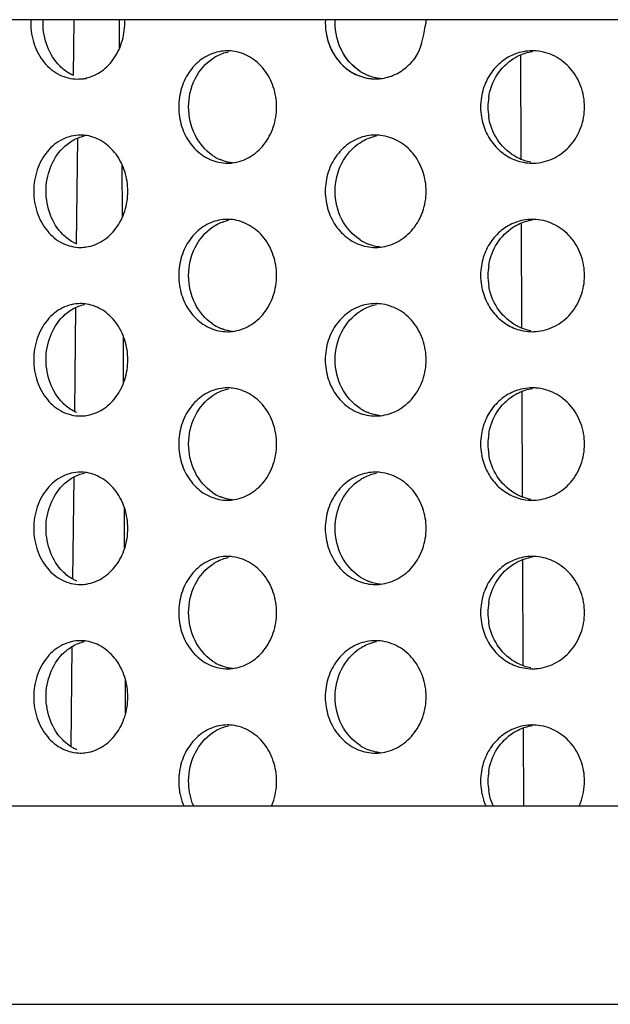
# Model space of a CAD drawing. Units: millimetres. Extents: x 13983 to 30228, y 2112 to 3894.
# Drawn here: x 22532 to 22537, y 3346 to 3355 of the extents above; entities that cross this region are included whole.
import ezdxf

# ---------------------------------------------------------------- set-up
doc = ezdxf.new("R2010")
doc.units = ezdxf.units.MM
doc.header["$LTSCALE"] = 0.25

msp = doc.modelspace()

# ---------------------------------------------------------------- linework, layer by layer
at = {"color": 7, "linetype": 'Continuous'}
for p, q in [((22546.998, 3354.8935), (22517.0091, 3354.8935)), ((22546.9221, 3347.8935), (22517.2536, 3347.8935)), ((22517.3151, 3346.1306), (22570.4364, 3346.1306))]:
    msp.add_line(p, q, dxfattribs=at)
for p, q in [((22532.5914, 3354.8935), (22532.5861, 3354.3984)), ((22532.9992, 3354.6437), (22532.9977, 3354.8935)), ((22536.5672, 3354.5796), (22536.5711, 3353.6519)), ((22532.6233, 3353.8381), (22532.6132, 3352.8995)), ((22533.0264, 3353.1447), (22533.0236, 3353.5952)), ((22536.5735, 3353.0828), (22536.5774, 3352.1487)), ((22532.6071, 3352.3306), (22532.5971, 3351.4084)), ((22533.0354, 3351.6677), (22533.0329, 3352.0717)), ((22536.5798, 3351.5859), (22536.5837, 3350.6461)), ((22532.5908, 3350.8214), (22532.581, 3349.9174)), ((22533.0444, 3350.1906), (22533.0422, 3350.5483)), ((22536.586, 3350.0878), (22536.59, 3349.1442)), ((22532.5745, 3349.3122), (22532.5649, 3348.4264)), ((22533.0533, 3348.7255), (22533.0516, 3349.0154)), ((22536.5923, 3348.5896), (22536.5952, 3347.8935))]:
    msp.add_line(p, q)
for centre, radius, start, end in [((22535.3912, 3354.8668), 0.5611, 177.28068, 189.01119), ((22533.9589, 3354.2344), 0.3822, 83.18353, 90.00618), ((22536.6736, 3354.1868), 0.4298, 90.00411, 100.98406), ((22536.6736, 3354.1857), 0.4309, 85.57244, 90.00112), ((22535.3724, 3354.7916), 0.4263, 237.18537, 247.92088), ((22532.6236, 3354.7193), 0.3537, 270.0141, 278.82065), ((22532.6508, 3354.7204), 0.3537, 270.0141, 278.82065), ((22535.2769, 3354.7728), 0.4062, 270.00509, 276.15753), ((22534.1038, 3354.1164), 0.5782, 171.32024, 188.66498), ((22536.7558, 3354.1164), 0.5434, 170.76736, 179.97516), ((22536.8213, 3354.1164), 0.5435, 170.76975, 179.97518), ((22536.7558, 3354.1169), 0.5434, 180.02525, 189.29918), ((22536.8213, 3354.1169), 0.5435, 180.02523, 189.29679), ((22532.6508, 3353.5129), 0.3537, 80.91595, 89.98997), ((22535.2769, 3353.4605), 0.4061, 83.65895, 89.99916), ((22534.0575, 3354.0249), 0.4103, 235.80846, 246.6676), ((22533.9589, 3353.9992), 0.3826, 269.9939, 276.67892), ((22536.6736, 3354.0463), 0.4296, 259.3201, 270.00112), ((22536.6735, 3354.0477), 0.431, 270.00305, 274.29998), ((22535.3912, 3353.3668), 0.5611, 171.05206, 189.01119), ((22533.9589, 3352.7344), 0.3822, 83.18353, 90.00618), ((22536.6736, 3352.6868), 0.4298, 90.00411, 100.98406), ((22536.6736, 3352.6857), 0.4309, 85.57244, 90.00112), ((22535.3724, 3353.2916), 0.4263, 237.18537, 247.92088), ((22532.6508, 3353.2204), 0.3537, 270.0141, 278.82065), ((22535.2769, 3353.2728), 0.4062, 270.00509, 276.15753), ((22534.1038, 3352.6164), 0.5782, 171.32024, 188.66498), ((22536.7558, 3352.6164), 0.5434, 170.76736, 179.97516), ((22536.8213, 3352.6164), 0.5435, 170.76975, 179.97518), ((22536.7558, 3352.6169), 0.5434, 180.02525, 189.29918), ((22536.8213, 3352.6169), 0.5435, 180.02523, 189.29679), ((22532.6508, 3352.0129), 0.3537, 80.91595, 89.98997), ((22535.2769, 3351.9605), 0.4061, 83.65895, 89.99916), ((22534.0575, 3352.5249), 0.4103, 235.80846, 246.6676), ((22533.9589, 3352.4992), 0.3826, 269.9939, 276.67892), ((22536.6736, 3352.5463), 0.4296, 259.3201, 270.00112), ((22536.6735, 3352.5477), 0.431, 270.00305, 274.29998), ((22535.3912, 3351.8668), 0.5611, 171.05206, 189.01119), ((22533.9589, 3351.2344), 0.3822, 83.18353, 90.00618), ((22536.6736, 3351.1868), 0.4298, 90.00411, 100.98406), ((22536.6736, 3351.1857), 0.4309, 85.57244, 90.00112), ((22535.3724, 3351.7916), 0.4263, 237.18537, 247.92088), ((22532.6508, 3351.7204), 0.3537, 270.0141, 278.82065), ((22535.2769, 3351.7728), 0.4062, 270.00509, 276.15753), ((22534.1038, 3351.1164), 0.5782, 171.32024, 188.66498), ((22536.7558, 3351.1164), 0.5434, 170.76736, 179.97516), ((22536.8213, 3351.1164), 0.5435, 170.76975, 179.97518), ((22536.7558, 3351.1169), 0.5434, 180.02525, 189.29918), ((22536.8213, 3351.1169), 0.5435, 180.02523, 189.29679), ((22532.6508, 3350.5129), 0.3537, 80.91595, 89.98997), ((22535.2769, 3350.4605), 0.4061, 83.65895, 89.99916), ((22534.0575, 3351.0249), 0.4103, 235.80846, 246.6676), ((22533.9589, 3350.9992), 0.3826, 269.9939, 276.67892), ((22536.6736, 3351.0463), 0.4296, 259.3201, 270.00112), ((22536.6735, 3351.0477), 0.431, 270.00305, 274.29998), ((22535.3912, 3350.3668), 0.5611, 171.05206, 189.01119), ((22533.9589, 3349.7344), 0.3822, 83.18353, 90.00618), ((22536.6736, 3349.6868), 0.4298, 90.00411, 100.98406), ((22536.6736, 3349.6857), 0.4309, 85.57244, 90.00112), ((22532.6508, 3350.2204), 0.3537, 270.0141, 278.82065), ((22535.3724, 3350.2916), 0.4263, 237.18537, 247.92088), ((22535.2769, 3350.2728), 0.4062, 270.00509, 276.15753), ((22534.1038, 3349.6164), 0.5782, 171.32024, 188.66498), ((22536.7558, 3349.6164), 0.5434, 170.76736, 179.97516), ((22536.8213, 3349.6164), 0.5435, 170.76975, 179.97518), ((22536.7558, 3349.6169), 0.5434, 180.02525, 189.29918), ((22536.8213, 3349.6169), 0.5435, 180.02523, 189.29679), ((22532.6508, 3349.0129), 0.3537, 80.91595, 89.98997), ((22535.2769, 3348.9605), 0.4061, 83.65895, 89.99916), ((22534.0575, 3349.5249), 0.4103, 235.80846, 246.6676), ((22533.9589, 3349.4992), 0.3826, 269.9939, 276.67892), ((22536.6736, 3349.5463), 0.4296, 259.3201, 270.00112), ((22536.6735, 3349.5477), 0.431, 270.00305, 274.29998), ((22535.3912, 3348.8668), 0.5611, 171.05206, 189.01119), ((22533.9589, 3348.2344), 0.3822, 83.18353, 90.00618), ((22536.6736, 3348.1868), 0.4298, 90.00411, 100.98406), ((22536.6736, 3348.1857), 0.4309, 85.57244, 90.00112), ((22532.6508, 3348.7204), 0.3537, 270.0141, 278.82065), ((22535.3724, 3348.7916), 0.4263, 237.18537, 247.92088), ((22535.2769, 3348.7728), 0.4062, 270.00509, 276.15753), ((22534.1038, 3348.1164), 0.5782, 171.32024, 188.66498), ((22536.7558, 3348.1164), 0.5434, 170.76736, 179.97516), ((22536.8213, 3348.1164), 0.5435, 170.76975, 179.97518), ((22536.7558, 3348.1169), 0.5434, 180.02525, 189.29918), ((22536.8213, 3348.1169), 0.5435, 180.02523, 189.29679)]:
    msp.add_arc(centre, radius, start, end)
for points in [[(22532.2088, 3354.8935), (22532.2084, 3354.8842), (22532.2081, 3354.8749), (22532.2081, 3354.8656)], [(22532.3177, 3354.8656), (22532.3177, 3354.8749), (22532.3179, 3354.8842), (22532.3183, 3354.8935)], [(22533.0449, 3354.8656), (22533.0449, 3354.8749), (22533.0447, 3354.8842), (22533.0442, 3354.8935)], [(22534.9181, 3354.8666), (22534.9181, 3354.8756), (22534.9184, 3354.8845), (22534.9188, 3354.8935)], [(22535.7282, 3354.8666), (22535.7282, 3354.8756), (22535.7279, 3354.8845), (22535.7275, 3354.8935)], [(22535.3201, 3354.3691), (22535.2832, 3354.3732), (22535.2466, 3354.3826), (22535.2122, 3354.3966)], [(22535.3201, 3354.3691), (22535.2832, 3354.3732), (22535.2466, 3354.3826), (22535.2122, 3354.3966)]]:
    msp.add_open_spline(points, degree=3)
for points, start_tangent, end_tangent in [([(22532.2081, 3354.8656), (22532.2396, 3354.6742), (22532.3293, 3354.512), (22532.464, 3354.4037), (22532.6237, 3354.3656)], (0, -1), (1, 0.000039)), ([(22532.4659, 3354.4822), (22532.3565, 3354.654), (22532.3177, 3354.8656)], (-0.703934, 0.710265), (0, 1)), ([(22532.6779, 3354.3698), (22532.8212, 3354.4244), (22532.9397, 3354.5357), (22533.0177, 3354.6893), (22533.0449, 3354.8656)], (0.98817, 0.153362), (0, 1)), ([(22535.1414, 3354.4333), (22534.9779, 3354.6163), (22534.9181, 3354.8666)], (-0.840562, 0.541715), (0, 1)), ([(22534.8371, 3354.779), (22534.8901, 3354.616), (22534.9896, 3354.4833), (22535.1238, 3354.3967), (22535.2769, 3354.3667)], (0.156494, -0.987679), (1, 0.000036)), ([(22534.8475, 3354.7285), (22534.9085, 3354.5832), (22535.0076, 3354.4672), (22535.1347, 3354.3925), (22535.2769, 3354.3667)], (0.247029, -0.969008), (1, 0.000036)), ([(22535.1414, 3354.4333), (22535.0127, 3354.5584), (22534.9355, 3354.7285)], (-0.840562, 0.541715), (-0.247011, 0.969013)), ([(22533.9588, 3354.6166), (22533.8103, 3354.5865), (22533.6801, 3354.4999), (22533.5836, 3354.367), (22533.5322, 3354.2037)], (-1, -0.000181), (-0.150798, -0.988565)), ([(22533.8289, 3354.549), (22533.8623, 3354.5692), (22533.9699, 3354.6087)], (0.830581, 0.556897), (0.97922, 0.202799)), ([(22534.3967, 3354.1166), (22534.3674, 3354.296), (22534.2836, 3354.4514), (22534.1568, 3354.5623), (22534.0042, 3354.6139)], (0, 1), (-0.992928, 0.118722)), ([(22536.5917, 3354.6087), (22536.4593, 3354.5596), (22536.3468, 3354.4698), (22536.2643, 3354.3475), (22536.2195, 3354.2036)], (-0.981603, -0.190932), (-0.160272, -0.987073)), ([(22536.5065, 3354.5488), (22536.546, 3354.571), (22536.6739, 3354.6117)], (0.845579, 0.53385), (0.988518, 0.151106)), ([(22537.138, 3354.1166), (22537.1057, 3354.2998), (22537.0131, 3354.4574), (22536.8736, 3354.5676), (22536.7068, 3354.6153)], (0, 1), (-0.997015, 0.077214)), ([(22533.6139, 3354.1166), (22533.6714, 3354.3662), (22533.8289, 3354.549)], (0, 1), (0.830581, 0.556897)), ([(22536.2848, 3354.2036), (22536.3606, 3354.4029), (22536.5065, 3354.5488)], (0.160231, 0.987079), (0.845579, 0.53385)), ([(22532.591, 3354.3955), (22532.5574, 3354.4121), (22532.4659, 3354.4822)], (-0.916993, 0.398904), (-0.703934, 0.710265)), ([(22533.827, 3353.6856), (22533.6709, 3353.8682), (22533.6139, 3354.1166)], (-0.827444, 0.561549), (0, 1)), ([(22534.0033, 3353.6193), (22534.1563, 3353.6707), (22534.2834, 3353.7815), (22534.3673, 3353.9371), (22534.3967, 3354.1166)], (0.99321, 0.116333), (0, 1)), ([(22536.7059, 3353.6179), (22536.873, 3353.6653), (22537.0128, 3353.7755), (22537.1056, 3353.9333), (22537.138, 3354.1166)], (0.997184, 0.07499), (0, 1)), ([(22533.5322, 3354.0297), (22533.5835, 3353.8663), (22533.68, 3353.7335), (22533.8102, 3353.6468), (22533.9588, 3353.6167)], (0.150546, -0.988603), (1, -0.000178)), ([(22536.2196, 3354.0291), (22536.2648, 3353.8848), (22536.3478, 3353.7624), (22536.461, 3353.6727), (22536.5939, 3353.6241)], (0.161417, -0.986886), (0.982606, -0.185703)), ([(22536.5081, 3353.6835), (22536.3613, 3353.8292), (22536.2849, 3354.0291)], (-0.847871, 0.530202), (-0.161376, 0.986893)), ([(22532.6509, 3353.8666), (22532.4912, 3353.8286), (22532.3564, 3353.7202), (22532.2667, 3353.558), (22532.2353, 3353.3666)], (-1, -0.000039), (0, -1)), ([(22532.4915, 3353.7485), (22532.5828, 3353.8191), (22532.6865, 3353.8588)], (0.700391, 0.71376), (0.977657, 0.210204)), ([(22533.0721, 3353.3666), (22533.045, 3353.5425), (22532.9674, 3353.6958), (22532.8495, 3353.8071), (22532.7066, 3353.8622)], (0, 1), (-0.987452, 0.157918)), ([(22535.2769, 3353.8666), (22535.1237, 3353.8365), (22534.9893, 3353.7497), (22534.8899, 3353.6169), (22534.837, 3353.4537)], (-1, -0.000036), (-0.155404, -0.987851)), ([(22534.9181, 3353.3666), (22534.9774, 3353.616), (22535.1398, 3353.7989)], (0, 1), (0.838191, 0.545377)), ([(22535.1398, 3353.7989), (22535.1743, 3353.8192), (22535.2856, 3353.8588)], (0.838191, 0.545377), (0.980539, 0.196323)), ([(22535.7282, 3353.3666), (22535.6979, 3353.5464), (22535.6111, 3353.7021), (22535.4798, 3353.8129), (22535.3217, 3353.8641)], (0, 1), (-0.993878, 0.11048)), ([(22532.3448, 3353.3666), (22532.3832, 3353.5772), (22532.4915, 3353.7485)], (0, 1), (0.700391, 0.71376)), ([(22534.003, 3353.6192), (22533.9213, 3353.638), (22533.895, 3353.6482)], (-0.993284, 0.115702), (-0.918589, 0.395214)), ([(22536.6592, 3353.6241), (22536.5439, 3353.6633), (22536.5081, 3353.6835)], (-0.982599, 0.185742), (-0.847871, 0.530202)), ([(22532.2353, 3353.3666), (22532.2667, 3353.1753), (22532.3564, 3353.0131), (22532.4912, 3352.9047), (22532.6509, 3352.8667)], (0, -1), (1, 0.000039)), ([(22532.493, 3352.9832), (22532.3836, 3353.155), (22532.3448, 3353.3666)], (-0.703934, 0.710265), (0, 1)), ([(22532.705, 3352.8708), (22532.8484, 3352.9255), (22532.9669, 3353.0368), (22533.0449, 3353.1904), (22533.0721, 3353.3666)], (0.98817, 0.153362), (0, 1)), ([(22535.1414, 3352.9333), (22534.9779, 3353.1163), (22534.9181, 3353.3666)], (-0.840562, 0.541715), (0, 1)), ([(22535.3204, 3352.869), (22535.4789, 3352.9198), (22535.6107, 3353.0307), (22535.6977, 3353.1866), (22535.7282, 3353.3666)], (0.994228, 0.107287), (0, 1)), ([(22534.8371, 3353.279), (22534.8901, 3353.116), (22534.9896, 3352.9833), (22535.1238, 3352.8967), (22535.2769, 3352.8667)], (0.156494, -0.987679), (1, 0.000036)), ([(22533.9588, 3353.1166), (22533.8103, 3353.0865), (22533.6801, 3352.9999), (22533.5836, 3352.867), (22533.5322, 3352.7037)], (-1, -0.000181), (-0.150798, -0.988565)), ([(22533.8289, 3353.049), (22533.8623, 3353.0692), (22533.9699, 3353.1087)], (0.830581, 0.556897), (0.97922, 0.202799)), ([(22534.3967, 3352.6166), (22534.3674, 3352.796), (22534.2836, 3352.9514), (22534.1568, 3353.0623), (22534.0042, 3353.1139)], (0, 1), (-0.992928, 0.118722)), ([(22536.5917, 3353.1087), (22536.4593, 3353.0596), (22536.3468, 3352.9698), (22536.2643, 3352.8475), (22536.2195, 3352.7036)], (-0.981603, -0.190932), (-0.160272, -0.987073)), ([(22536.5065, 3353.0488), (22536.546, 3353.071), (22536.6739, 3353.1117)], (0.845579, 0.53385), (0.988518, 0.151106)), ([(22537.138, 3352.6166), (22537.1057, 3352.7998), (22537.0131, 3352.9574), (22536.8736, 3353.0676), (22536.7068, 3353.1153)], (0, 1), (-0.997015, 0.077214)), ([(22533.6139, 3352.6166), (22533.6714, 3352.8662), (22533.8289, 3353.049)], (0, 1), (0.830581, 0.556897)), ([(22536.2848, 3352.7036), (22536.3606, 3352.9029), (22536.5065, 3353.0488)], (0.160231, 0.987079), (0.845579, 0.53385)), ([(22532.6182, 3352.8966), (22532.5846, 3352.9132), (22532.493, 3352.9832)], (-0.916993, 0.398904), (-0.703934, 0.710265)), ([(22535.3201, 3352.8691), (22535.2122, 3352.8966)], (-0.993854, 0.110697), (-0.926913, 0.375275)), ([(22533.827, 3352.1856), (22533.6709, 3352.3682), (22533.6139, 3352.6166)], (-0.827444, 0.561549), (0, 1)), ([(22534.0033, 3352.1193), (22534.1563, 3352.1707), (22534.2834, 3352.2815), (22534.3673, 3352.4371), (22534.3967, 3352.6166)], (0.99321, 0.116333), (0, 1)), ([(22536.7059, 3352.1179), (22536.873, 3352.1653), (22537.0128, 3352.2755), (22537.1056, 3352.4333), (22537.138, 3352.6166)], (0.997184, 0.07499), (0, 1)), ([(22533.5322, 3352.5297), (22533.5835, 3352.3663), (22533.68, 3352.2335), (22533.8102, 3352.1468), (22533.9588, 3352.1167)], (0.150546, -0.988603), (1, -0.000178)), ([(22536.2196, 3352.5291), (22536.2648, 3352.3848), (22536.3478, 3352.2624), (22536.461, 3352.1727), (22536.5939, 3352.1241)], (0.161417, -0.986886), (0.982606, -0.185703)), ([(22536.5081, 3352.1835), (22536.3613, 3352.3292), (22536.2849, 3352.5291)], (-0.847871, 0.530202), (-0.161376, 0.986893)), ([(22532.6509, 3352.3666), (22532.4912, 3352.3286), (22532.3564, 3352.2202), (22532.2667, 3352.058), (22532.2353, 3351.8666)], (-1, -0.000039), (0, -1)), ([(22532.4915, 3352.2485), (22532.5828, 3352.3191), (22532.6865, 3352.3588)], (0.700391, 0.71376), (0.977657, 0.210204)), ([(22533.0721, 3351.8666), (22533.045, 3352.0425), (22532.9674, 3352.1958), (22532.8495, 3352.3071), (22532.7066, 3352.3622)], (0, 1), (-0.987452, 0.157918)), ([(22535.2769, 3352.3666), (22535.1237, 3352.3365), (22534.9893, 3352.2497), (22534.8899, 3352.1169), (22534.837, 3351.9537)], (-1, -0.000036), (-0.155404, -0.987851)), ([(22535.1398, 3352.2989), (22535.1743, 3352.3192), (22535.2856, 3352.3588)], (0.838191, 0.545377), (0.980539, 0.196323)), ([(22535.7282, 3351.8666), (22535.6979, 3352.0464), (22535.6111, 3352.2021), (22535.4798, 3352.3129), (22535.3217, 3352.3641)], (0, 1), (-0.993878, 0.11048)), ([(22532.3448, 3351.8666), (22532.3832, 3352.0772), (22532.4915, 3352.2485)], (0, 1), (0.700391, 0.71376)), ([(22534.9181, 3351.8666), (22534.9774, 3352.116), (22535.1398, 3352.2989)], (0, 1), (0.838191, 0.545377)), ([(22534.003, 3352.1192), (22533.9213, 3352.138), (22533.895, 3352.1482)], (-0.993284, 0.115702), (-0.918589, 0.395214)), ([(22536.6592, 3352.1241), (22536.5439, 3352.1633), (22536.5081, 3352.1835)], (-0.982599, 0.185742), (-0.847871, 0.530202)), ([(22532.2353, 3351.8666), (22532.2667, 3351.6753), (22532.3564, 3351.5131), (22532.4912, 3351.4047), (22532.6509, 3351.3667)], (0, -1), (1, 0.000039)), ([(22532.493, 3351.4832), (22532.3836, 3351.655), (22532.3448, 3351.8666)], (-0.703934, 0.710265), (0, 1)), ([(22532.705, 3351.3708), (22532.8484, 3351.4255), (22532.9669, 3351.5368), (22533.0449, 3351.6904), (22533.0721, 3351.8666)], (0.98817, 0.153362), (0, 1)), ([(22535.1414, 3351.4333), (22534.9779, 3351.6163), (22534.9181, 3351.8666)], (-0.840562, 0.541715), (0, 1)), ([(22535.3204, 3351.369), (22535.4789, 3351.4198), (22535.6107, 3351.5307), (22535.6977, 3351.6866), (22535.7282, 3351.8666)], (0.994228, 0.107287), (0, 1)), ([(22534.8371, 3351.779), (22534.8901, 3351.616), (22534.9896, 3351.4833), (22535.1238, 3351.3967), (22535.2769, 3351.3667)], (0.156494, -0.987679), (1, 0.000036)), ([(22533.9588, 3351.6166), (22533.8103, 3351.5865), (22533.6801, 3351.4999), (22533.5836, 3351.367), (22533.5322, 3351.2037)], (-1, -0.000181), (-0.150798, -0.988565)), ([(22533.8289, 3351.549), (22533.8623, 3351.5692), (22533.9699, 3351.6087)], (0.830581, 0.556897), (0.97922, 0.202799)), ([(22534.3967, 3351.1166), (22534.3674, 3351.296), (22534.2836, 3351.4514), (22534.1568, 3351.5623), (22534.0042, 3351.6139)], (0, 1), (-0.992928, 0.118722)), ([(22536.5917, 3351.6087), (22536.4593, 3351.5596), (22536.3468, 3351.4698), (22536.2643, 3351.3475), (22536.2195, 3351.2036)], (-0.981603, -0.190932), (-0.160272, -0.987073)), ([(22536.5065, 3351.5488), (22536.546, 3351.571), (22536.6739, 3351.6117)], (0.845579, 0.53385), (0.988518, 0.151106)), ([(22537.138, 3351.1166), (22537.1057, 3351.2998), (22537.0131, 3351.4574), (22536.8736, 3351.5676), (22536.7068, 3351.6153)], (0, 1), (-0.997015, 0.077214)), ([(22533.6139, 3351.1166), (22533.6714, 3351.3662), (22533.8289, 3351.549)], (0, 1), (0.830581, 0.556897)), ([(22536.2848, 3351.2036), (22536.3606, 3351.4029), (22536.5065, 3351.5488)], (0.160231, 0.987079), (0.845579, 0.53385)), ([(22532.6182, 3351.3966), (22532.5846, 3351.4132), (22532.493, 3351.4832)], (-0.916993, 0.398904), (-0.703934, 0.710265)), ([(22535.3201, 3351.3691), (22535.2122, 3351.3966)], (-0.993854, 0.110697), (-0.926913, 0.375275)), ([(22533.827, 3350.6856), (22533.6709, 3350.8682), (22533.6139, 3351.1166)], (-0.827444, 0.561549), (0, 1)), ([(22534.0033, 3350.6193), (22534.1563, 3350.6707), (22534.2834, 3350.7815), (22534.3673, 3350.9371), (22534.3967, 3351.1166)], (0.99321, 0.116333), (0, 1)), ([(22536.7059, 3350.6179), (22536.873, 3350.6653), (22537.0128, 3350.7755), (22537.1056, 3350.9333), (22537.138, 3351.1166)], (0.997184, 0.07499), (0, 1)), ([(22533.5322, 3351.0297), (22533.5835, 3350.8663), (22533.68, 3350.7335), (22533.8102, 3350.6468), (22533.9588, 3350.6167)], (0.150546, -0.988603), (1, -0.000178)), ([(22536.2196, 3351.0291), (22536.2648, 3350.8848), (22536.3478, 3350.7624), (22536.461, 3350.6727), (22536.5939, 3350.6241)], (0.161417, -0.986886), (0.982606, -0.185703)), ([(22536.5081, 3350.6835), (22536.3613, 3350.8292), (22536.2849, 3351.0291)], (-0.847871, 0.530202), (-0.161376, 0.986893)), ([(22532.6509, 3350.8666), (22532.4912, 3350.8286), (22532.3564, 3350.7202), (22532.2667, 3350.558), (22532.2353, 3350.3666)], (-1, -0.000039), (0, -1)), ([(22532.4915, 3350.7485), (22532.5828, 3350.8191), (22532.6865, 3350.8588)], (0.700391, 0.71376), (0.977657, 0.210204)), ([(22533.0721, 3350.3666), (22533.045, 3350.5425), (22532.9674, 3350.6958), (22532.8495, 3350.8071), (22532.7066, 3350.8622)], (0, 1), (-0.987452, 0.157918)), ([(22535.2769, 3350.8666), (22535.1237, 3350.8365), (22534.9893, 3350.7497), (22534.8899, 3350.6169), (22534.837, 3350.4537)], (-1, -0.000036), (-0.155404, -0.987851)), ([(22535.1398, 3350.7989), (22535.1743, 3350.8192), (22535.2856, 3350.8588)], (0.838191, 0.545377), (0.980539, 0.196323)), ([(22535.7282, 3350.3666), (22535.6979, 3350.5464), (22535.6111, 3350.7021), (22535.4798, 3350.8129), (22535.3217, 3350.8641)], (0, 1), (-0.993878, 0.11048)), ([(22532.3448, 3350.3666), (22532.3832, 3350.5772), (22532.4915, 3350.7485)], (0, 1), (0.700391, 0.71376)), ([(22534.9181, 3350.3666), (22534.9774, 3350.616), (22535.1398, 3350.7989)], (0, 1), (0.838191, 0.545377)), ([(22534.003, 3350.6192), (22533.9213, 3350.638), (22533.895, 3350.6482)], (-0.993284, 0.115702), (-0.918589, 0.395214)), ([(22536.6592, 3350.6241), (22536.5439, 3350.6633), (22536.5081, 3350.6835)], (-0.982599, 0.185742), (-0.847871, 0.530202)), ([(22532.2353, 3350.3666), (22532.2667, 3350.1753), (22532.3564, 3350.0131), (22532.4912, 3349.9047), (22532.6509, 3349.8667)], (0, -1), (1, 0.000039)), ([(22532.493, 3349.9832), (22532.3836, 3350.155), (22532.3448, 3350.3666)], (-0.703934, 0.710265), (0, 1)), ([(22532.705, 3349.8708), (22532.8484, 3349.9255), (22532.9669, 3350.0368), (22533.0449, 3350.1904), (22533.0721, 3350.3666)], (0.98817, 0.153362), (0, 1)), ([(22535.1414, 3349.9333), (22534.9779, 3350.1163), (22534.9181, 3350.3666)], (-0.840562, 0.541715), (0, 1)), ([(22535.3204, 3349.869), (22535.4789, 3349.9198), (22535.6107, 3350.0307), (22535.6977, 3350.1866), (22535.7282, 3350.3666)], (0.994228, 0.107287), (0, 1)), ([(22534.8371, 3350.279), (22534.8901, 3350.116), (22534.9896, 3349.9833), (22535.1238, 3349.8967), (22535.2769, 3349.8667)], (0.156494, -0.987679), (1, 0.000036)), ([(22533.9588, 3350.1166), (22533.8103, 3350.0865), (22533.6801, 3349.9999), (22533.5836, 3349.867), (22533.5322, 3349.7037)], (-1, -0.000181), (-0.150798, -0.988565)), ([(22534.3967, 3349.6166), (22534.3674, 3349.796), (22534.2836, 3349.9514), (22534.1568, 3350.0623), (22534.0042, 3350.1139)], (0, 1), (-0.992928, 0.118722)), ([(22537.138, 3349.6166), (22537.1057, 3349.7998), (22537.0131, 3349.9574), (22536.8736, 3350.0676), (22536.7068, 3350.1153)], (0, 1), (-0.997015, 0.077214)), ([(22533.6139, 3349.6166), (22533.6714, 3349.8662), (22533.8289, 3350.049)], (0, 1), (0.830581, 0.556897)), ([(22533.8289, 3350.049), (22533.8623, 3350.0692), (22533.9699, 3350.1087)], (0.830581, 0.556897), (0.97922, 0.202799)), ([(22536.5917, 3350.1087), (22536.4593, 3350.0596), (22536.3468, 3349.9698), (22536.2643, 3349.8475), (22536.2195, 3349.7036)], (-0.981603, -0.190932), (-0.160272, -0.987073)), ([(22536.2848, 3349.7036), (22536.3606, 3349.9029), (22536.5065, 3350.0488)], (0.160231, 0.987079), (0.845579, 0.53385)), ([(22536.5065, 3350.0488), (22536.546, 3350.071), (22536.6739, 3350.1117)], (0.845579, 0.53385), (0.988518, 0.151106)), ([(22532.6182, 3349.8966), (22532.5846, 3349.9132), (22532.493, 3349.9832)], (-0.916993, 0.398904), (-0.703934, 0.710265)), ([(22535.3201, 3349.8691), (22535.2122, 3349.8966)], (-0.993854, 0.110697), (-0.926913, 0.375275)), ([(22533.827, 3349.1856), (22533.6709, 3349.3682), (22533.6139, 3349.6166)], (-0.827444, 0.561549), (0, 1)), ([(22534.0033, 3349.1193), (22534.1563, 3349.1707), (22534.2834, 3349.2815), (22534.3673, 3349.4371), (22534.3967, 3349.6166)], (0.99321, 0.116333), (0, 1)), ([(22536.7059, 3349.1179), (22536.873, 3349.1653), (22537.0128, 3349.2755), (22537.1056, 3349.4333), (22537.138, 3349.6166)], (0.997184, 0.07499), (0, 1)), ([(22533.5322, 3349.5297), (22533.5835, 3349.3663), (22533.68, 3349.2335), (22533.8102, 3349.1468), (22533.9588, 3349.1167)], (0.150546, -0.988603), (1, -0.000178)), ([(22536.2196, 3349.5291), (22536.2648, 3349.3848), (22536.3478, 3349.2624), (22536.461, 3349.1727), (22536.5939, 3349.1241)], (0.161417, -0.986886), (0.982606, -0.185703)), ([(22536.5081, 3349.1835), (22536.3613, 3349.3292), (22536.2849, 3349.5291)], (-0.847871, 0.530202), (-0.161376, 0.986893)), ([(22532.6509, 3349.3666), (22532.4912, 3349.3286), (22532.3564, 3349.2202), (22532.2667, 3349.058), (22532.2353, 3348.8666)], (-1, -0.000039), (0, -1)), ([(22532.4915, 3349.2485), (22532.5828, 3349.3191), (22532.6865, 3349.3588)], (0.700391, 0.71376), (0.977657, 0.210204)), ([(22533.0721, 3348.8666), (22533.045, 3349.0425), (22532.9674, 3349.1958), (22532.8495, 3349.3071), (22532.7066, 3349.3622)], (0, 1), (-0.987452, 0.157918)), ([(22535.2769, 3349.3666), (22535.1237, 3349.3365), (22534.9893, 3349.2497), (22534.8899, 3349.1169), (22534.837, 3348.9537)], (-1, -0.000036), (-0.155404, -0.987851)), ([(22535.1398, 3349.2989), (22535.1743, 3349.3192), (22535.2856, 3349.3588)], (0.838191, 0.545377), (0.980539, 0.196323)), ([(22535.7282, 3348.8666), (22535.6979, 3349.0464), (22535.6111, 3349.2021), (22535.4798, 3349.3129), (22535.3217, 3349.3641)], (0, 1), (-0.993878, 0.11048)), ([(22532.3448, 3348.8666), (22532.3832, 3349.0772), (22532.4915, 3349.2485)], (0, 1), (0.700391, 0.71376)), ([(22534.9181, 3348.8666), (22534.9774, 3349.116), (22535.1398, 3349.2989)], (0, 1), (0.838191, 0.545377)), ([(22536.6592, 3349.1241), (22536.5439, 3349.1633), (22536.5081, 3349.1835)], (-0.982599, 0.185742), (-0.847871, 0.530202)), ([(22534.003, 3349.1192), (22533.9213, 3349.138), (22533.895, 3349.1482)], (-0.993284, 0.115702), (-0.918589, 0.395214)), ([(22532.2353, 3348.8666), (22532.2667, 3348.6753), (22532.3564, 3348.5131), (22532.4912, 3348.4047), (22532.6509, 3348.3667)], (0, -1), (1, 0.000039)), ([(22532.493, 3348.4832), (22532.3836, 3348.655), (22532.3448, 3348.8666)], (-0.703934, 0.710265), (0, 1)), ([(22532.705, 3348.3708), (22532.8484, 3348.4255), (22532.9669, 3348.5368), (22533.0449, 3348.6904), (22533.0721, 3348.8666)], (0.98817, 0.153362), (0, 1)), ([(22535.1414, 3348.4333), (22534.9779, 3348.6163), (22534.9181, 3348.8666)], (-0.840562, 0.541715), (0, 1)), ([(22535.3204, 3348.369), (22535.4789, 3348.4198), (22535.6107, 3348.5307), (22535.6977, 3348.6866), (22535.7282, 3348.8666)], (0.994228, 0.107287), (0, 1)), ([(22534.8371, 3348.779), (22534.8901, 3348.616), (22534.9896, 3348.4833), (22535.1238, 3348.3967), (22535.2769, 3348.3667)], (0.156494, -0.987679), (1, 0.000036)), ([(22533.9588, 3348.6166), (22533.8103, 3348.5865), (22533.6801, 3348.4999), (22533.5836, 3348.367), (22533.5322, 3348.2037)], (-1, -0.000181), (-0.150798, -0.988565)), ([(22533.6139, 3348.1166), (22533.6714, 3348.3662), (22533.8289, 3348.549)], (0, 1), (0.830581, 0.556897)), ([(22533.8289, 3348.549), (22533.8623, 3348.5692), (22533.9699, 3348.6087)], (0.830581, 0.556897), (0.97922, 0.202799)), ([(22534.3967, 3348.1166), (22534.3674, 3348.296), (22534.2836, 3348.4514), (22534.1568, 3348.5623), (22534.0042, 3348.6139)], (0, 1), (-0.992928, 0.118722)), ([(22536.5917, 3348.6087), (22536.4593, 3348.5596), (22536.3468, 3348.4698), (22536.2643, 3348.3475), (22536.2195, 3348.2036)], (-0.981603, -0.190932), (-0.160272, -0.987073)), ([(22536.2848, 3348.2036), (22536.3606, 3348.4029), (22536.5065, 3348.5488)], (0.160231, 0.987079), (0.845579, 0.53385)), ([(22536.5065, 3348.5488), (22536.546, 3348.571), (22536.6739, 3348.6117)], (0.845579, 0.53385), (0.988518, 0.151106)), ([(22537.138, 3348.1166), (22537.1057, 3348.2998), (22537.0131, 3348.4574), (22536.8736, 3348.5676), (22536.7068, 3348.6153)], (0, 1), (-0.997015, 0.077214)), ([(22532.6182, 3348.3966), (22532.5846, 3348.4132), (22532.493, 3348.4832)], (-0.916993, 0.398904), (-0.703934, 0.710265)), ([(22535.3201, 3348.3691), (22535.2122, 3348.3966)], (-0.993854, 0.110697), (-0.926913, 0.375275))]:
    msp.add_spline(points, degree=3, dxfattribs=dict(start_tangent=start_tangent, end_tangent=end_tangent))
for points, knots in [([(22535.3204, 3354.369), (22535.3651, 3354.3738), (22535.4548, 3354.399), (22535.5699, 3354.4783), (22535.6953, 3354.6257), (22535.7044, 3354.7753), (22535.7282, 3354.8666)], [0, 0, 0, 0, 0.1347569, 0.2729894, 0.4155299, 0.6986503, 0.6986503, 0.6986503, 0.6986503]), ([(22533.6592, 3347.8935), (22533.6547, 3347.9039), (22533.6268, 3347.9748), (22533.6139, 3348.0519), (22533.6139, 3348.1166)], [0.0298381, 0.0298381, 0.0298381, 0.0298381, 0.0637909, 0.258135, 0.258135, 0.258135, 0.258135]), ([(22534.3505, 3347.8935), (22534.355, 3347.9039), (22534.3834, 3347.9746), (22534.3967, 3348.0518), (22534.3967, 3348.1166)], [0.0299674, 0.0299674, 0.0299674, 0.0299674, 0.0640006, 0.2584677, 0.2584677, 0.2584677, 0.2584677]), ([(22537.089, 3347.8935), (22537.0939, 3347.9039), (22537.1238, 3347.9743), (22537.138, 3348.0517), (22537.138, 3348.1166)], [0.0302264, 0.0302264, 0.0302264, 0.0302264, 0.064603, 0.2593654, 0.2593654, 0.2593654, 0.2593654]), ([(22533.5322, 3348.0297), (22533.5344, 3348.0154), (22533.5432, 3347.969), (22533.558, 3347.9236), (22533.5709, 3347.8935)], [0, 0, 0, 0, 0.0434315, 0.1417613, 0.1417613, 0.1417613, 0.1417613]), ([(22536.2196, 3348.0291), (22536.2219, 3348.0148), (22536.2314, 3347.9685), (22536.2471, 3347.9234), (22536.2608, 3347.8935)], [0, 0, 0, 0, 0.0433436, 0.1418469, 0.1418469, 0.1418469, 0.1418469]), ([(22536.3261, 3347.8935), (22536.3243, 3347.8973), (22536.3051, 3347.9405), (22536.2919, 3347.9866), (22536.2849, 3348.0291)], [0.0300992, 0.0300992, 0.0300992, 0.0300992, 0.0426988, 0.1719106, 0.1719106, 0.1719106, 0.1719106])]:
    msp.add_open_spline(points, degree=3, knots=knots)

doc.saveas('drawing.dxf')
